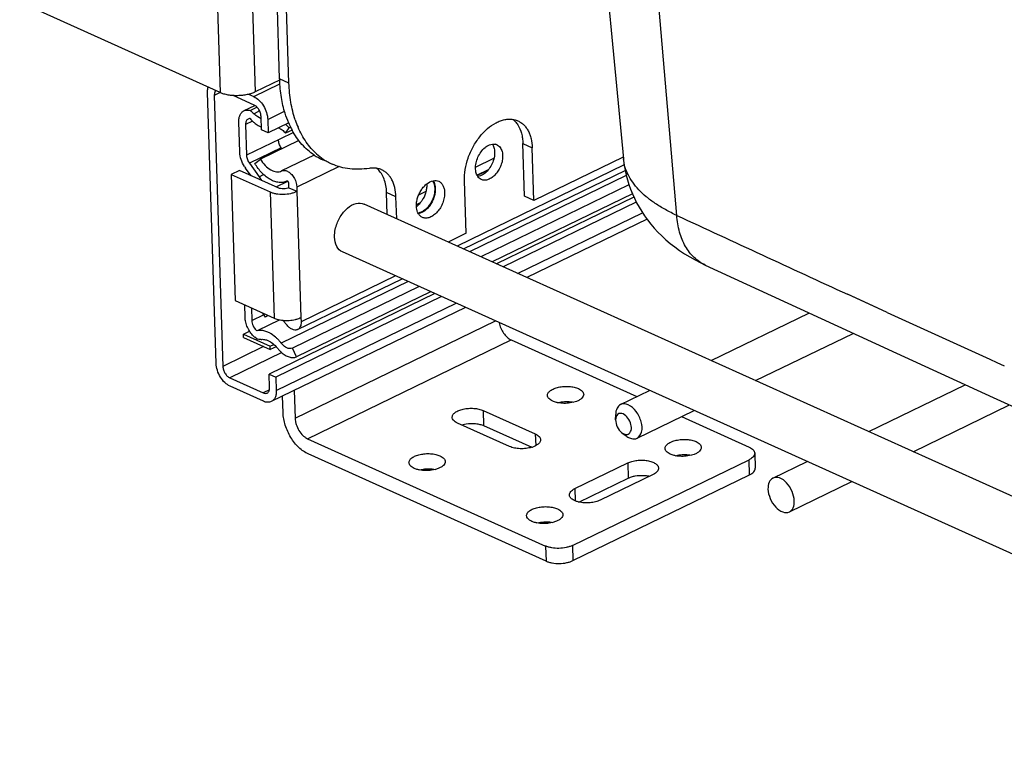
# Model space of a CAD drawing. Units: inches. Extents: x 0 to 17, y 0 to 11.
# Drawn here: x 2.5 to 3.5, y 3.8 to 4.5 of the extents above; entities that cross this region are included whole.
import ezdxf

# ---------------------------------------------------------------- set-up
doc = ezdxf.new("R2010")
doc.units = ezdxf.units.IN
doc.header["$LTSCALE"] = 0.935
doc.header["$MEASUREMENT"] = 0
doc.layers.get('0').update_dxf_attribs({"linetype": 'CONTINUOUS'})

msp = doc.modelspace()

# ---------------------------------------------------------------- linework, layer by layer
at = {"color": 9, "linetype": 'Continuous'}
for p, q in [((3.14548, 4.29476), (2.99996, 6.00612)), ((2.65311, 5.74444), (2.69516, 4.41585)), ((2.68766, 5.74515), (2.72971, 4.41657)), ((2.76301, 4.4252), (2.75378, 4.42937)), ((2.72834, 4.41194), (2.75409, 4.42444)), ((2.6951, 4.41597), (2.68932, 4.41316)), ((2.73404, 4.39778), (2.72852, 4.3951)), ((2.74205, 4.38938), (2.75866, 4.39745)), ((2.72711, 4.38774), (2.72018, 4.38437)), ((2.7554, 4.36156), (2.72392, 4.34628)), ((2.99377, 4.36555), (3.003, 4.36139)), ((2.947, 4.34232), (2.96515, 4.35113)), ((2.81245, 4.34293), (2.77075, 4.32268)), ((3.09363, 4.34457), (2.92879, 4.26452)), ((2.73363, 4.3329), (2.73801, 4.33503)), ((3.09572, 4.334), (2.94117, 4.25894)), ((2.94843, 4.33447), (2.95976, 4.33997)), ((2.95912, 4.33921), (2.94862, 4.33411)), ((2.75028, 4.3228), (2.7618, 4.3284)), ((2.74431, 4.31797), (2.74825, 4.19342)), ((2.77088, 4.31853), (2.77483, 4.19397)), ((2.86854, 4.31318), (2.85931, 4.31734)), ((2.89095, 4.3151), (2.89819, 4.31861)), ((2.88871, 4.30547), (2.8928, 4.30745)), ((2.89216, 4.30669), (2.88871, 4.30502)), ((2.98853, 4.23759), (3.1117, 4.2974)), ((2.86811, 4.23505), (2.77496, 4.18982)), ((2.88048, 4.22948), (2.75534, 4.16871)), ((3.35308, 4.199), (3.31398, 4.21692)), ((2.75051, 4.122), (2.92785, 4.20812)), ((2.7263, 4.19107), (2.73842, 4.19695)), ((2.76905, 4.09466), (2.96665, 4.19062)), ((2.78139, 4.07437), (2.98228, 4.17192)), ((2.73803, 4.16533), (2.69778, 4.14578)), ((2.7558, 4.15935), (2.70463, 4.13451)), ((2.74367, 4.1226), (2.73759, 4.11964)), ((2.95454, 4.10227), (2.95501, 4.08733)), ((3.00596, 4.07909), (3.00632, 4.06757)), ((3.09713, 4.05052), (3.0976, 4.03557)), ((3.2172, 4.03871), (3.21673, 4.05366)), ((3.0449, 4.02515), (3.04528, 4.0131)), ((3.01605, 3.96855), (3.01652, 3.95361)), ((3.04263, 3.96911), (3.0431, 3.95416))]:
    msp.add_line(p, q, dxfattribs=at)
at = {"color": 7, "linetype": 'Continuous'}
for p, q in [((2.75378, 4.42937), (2.71967, 5.50693)), ((2.76301, 4.4252), (2.7289, 5.50277)), ((2.69516, 4.41585), (2.49741, 4.50502)), ((2.75421, 4.42847), (2.72971, 4.41657)), ((2.69119, 4.14875), (2.68272, 4.41613)), ((2.68947, 4.41521), (2.68932, 4.41316)), ((2.68932, 4.41316), (2.69778, 4.14578)), ((2.7286, 4.40363), (2.70791, 4.41296)), ((2.72317, 4.41427), (2.72834, 4.41194)), ((2.72891, 4.403), (2.71857, 4.39798)), ((2.72456, 4.39831), (2.73138, 4.40162)), ((2.73213, 4.39197), (2.73031, 4.39341)), ((2.73553, 4.38998), (2.73213, 4.39197)), ((2.73588, 4.37907), (2.73546, 4.39236)), ((2.71455, 4.35699), (2.7136, 4.38701)), ((2.72018, 4.38437), (2.72114, 4.35402)), ((2.73274, 4.38332), (2.73579, 4.38168)), ((2.74205, 4.38938), (2.74247, 4.3761)), ((2.76277, 4.38596), (2.74247, 4.3761)), ((2.7597, 4.37582), (2.76317, 4.38103)), ((2.76317, 4.38103), (2.7599, 4.38459)), ((2.76466, 4.38176), (2.76317, 4.38103)), ((2.74247, 4.3761), (2.73588, 4.37907)), ((2.76749, 4.37658), (2.75389, 4.36997)), ((2.76615, 4.37895), (2.7597, 4.37582)), ((2.75389, 4.36997), (2.72114, 4.35402)), ((2.77264, 4.36874), (2.73479, 4.35036)), ((2.7554, 4.36156), (2.75604, 4.36068)), ((2.99541, 4.31374), (2.99377, 4.36555)), ((3.00464, 4.30958), (3.003, 4.36139)), ((2.7879, 4.35428), (2.75574, 4.33866)), ((2.96564, 4.35954), (2.96584, 4.35737)), ((3.09271, 4.35234), (3.00464, 4.30958)), ((2.72562, 4.33392), (2.72011, 4.34151)), ((2.72392, 4.34628), (2.73363, 4.3329)), ((2.72928, 4.34607), (2.73479, 4.35036)), ((2.80032, 4.34777), (2.79626, 4.34961)), ((2.71411, 4.33911), (2.70608, 4.33521)), ((2.70608, 4.33521), (2.74431, 4.31797)), ((2.70608, 4.33521), (2.71002, 4.21066)), ((2.75234, 4.32187), (2.71411, 4.33911)), ((2.73363, 4.3329), (2.73586, 4.32931)), ((2.93519, 4.26164), (3.09459, 4.33905)), ((2.94715, 4.33863), (2.94696, 4.3408)), ((2.76154, 4.32894), (2.7607, 4.32853)), ((2.76297, 4.3221), (2.76284, 4.32625)), ((2.76297, 4.3221), (2.77088, 4.31853)), ((2.77045, 4.32533), (2.77075, 4.32268)), ((2.77075, 4.32268), (2.77088, 4.31853)), ((2.90465, 4.32884), (2.90556, 4.32715)), ((2.90659, 4.32345), (2.90678, 4.32129)), ((2.93768, 4.27706), (2.93604, 4.32887)), ((3.09835, 4.3249), (2.95224, 4.25395)), ((2.86, 4.29554), (2.85931, 4.31734)), ((2.86923, 4.29138), (2.86854, 4.31318)), ((3.1017, 4.31608), (2.96339, 4.24892)), ((3.10313, 4.3129), (2.96754, 4.24705)), ((3.00464, 4.30958), (2.99541, 4.31374)), ((4.16207, 3.70841), (2.83708, 4.30588)), ((3.10556, 4.3079), (2.97413, 4.24408)), ((2.89217, 4.29747), (2.89032, 4.29704)), ((3.11615, 4.291), (2.99767, 4.23347)), ((2.93768, 4.27706), (2.92002, 4.26848)), ((4.14998, 3.65703), (2.81578, 4.25865)), ((3.17354, 4.24576), (3.2671, 4.20241)), ((2.89155, 4.22448), (2.76641, 4.16371)), ((2.77148, 4.18215), (2.8745, 4.23217)), ((2.90685, 4.21758), (2.7435, 4.13826)), ((2.9027, 4.21945), (2.77032, 4.15517)), ((2.71002, 4.21066), (2.74825, 4.19342)), ((2.7197, 4.19437), (2.71931, 4.20646)), ((2.91344, 4.21461), (2.75009, 4.13529)), ((2.72591, 4.20349), (2.7263, 4.19107)), ((2.73973, 4.19425), (2.73709, 4.19845)), ((2.74177, 4.19564), (2.73973, 4.19425)), ((2.93698, 4.204), (2.74554, 4.11104)), ((3.17934, 4.15154), (3.27583, 4.19839)), ((3.2671, 4.20241), (3.36211, 4.15869)), ((2.73271, 4.18163), (2.75361, 4.19178)), ((2.76053, 4.18712), (2.75766, 4.19048)), ((2.77483, 4.19397), (2.77496, 4.18982)), ((2.71812, 4.17758), (2.72417, 4.18052)), ((2.71812, 4.17758), (2.74449, 4.16569)), ((2.71823, 4.17426), (2.71812, 4.17758)), ((2.73062, 4.18155), (2.73131, 4.18095)), ((2.74125, 4.17995), (2.7391, 4.18067)), ((2.74958, 4.17476), (2.74545, 4.1778)), ((3.22327, 4.13174), (3.31932, 4.17838)), ((2.71823, 4.17426), (2.74459, 4.16237)), ((2.7317, 4.17272), (2.7292, 4.17456)), ((2.74449, 4.16569), (2.74814, 4.16747)), ((2.75468, 4.16952), (2.75155, 4.17295)), ((2.98228, 4.17192), (3.10621, 4.11603)), ((2.74459, 4.16237), (2.74449, 4.16569)), ((2.75041, 4.1652), (2.74459, 4.16237)), ((2.77032, 4.15517), (2.76641, 4.16371)), ((3.36211, 4.15869), (3.45743, 4.11511)), ((2.7435, 4.13826), (2.75009, 4.13529)), ((2.74392, 4.12498), (2.7435, 4.13826)), ((2.70463, 4.13451), (2.73759, 4.11964)), ((2.75009, 4.13529), (2.75051, 4.122)), ((3.33484, 4.08143), (3.43002, 4.12764)), ((2.73785, 4.11134), (2.70489, 4.1262)), ((2.76818, 4.12203), (2.76905, 4.09466)), ((3.09013, 4.10822), (3.11866, 4.12207)), ((2.75719, 4.10001), (2.75667, 4.11644)), ((3.02816, 4.10996), (3.0318, 4.1107)), ((3.04397, 4.11043), (3.04033, 4.10969)), ((3.04659, 4.11127), (3.04397, 4.11043)), ((2.95454, 4.10227), (3.00596, 4.07909)), ((3.08515, 4.09309), (3.08523, 4.09837)), ((3.10629, 4.07493), (3.16259, 4.10227)), ((3.37877, 4.06162), (3.47372, 4.10772)), ((2.98051, 4.06673), (2.92909, 4.08992)), ((2.93314, 4.0881), (2.93779, 4.08912)), ((3.15014, 4.09622), (3.21694, 4.0661)), ((2.95501, 4.08733), (3.00237, 4.06597)), ((3.09132, 4.08037), (3.09552, 4.07717)), ((3.09132, 4.08037), (3.09325, 4.07921)), ((2.78139, 4.07437), (3.01605, 3.96855)), ((3.01652, 3.95361), (2.78186, 4.05942)), ((3.22234, 4.06019), (3.22281, 4.04525)), ((3.04263, 3.96911), (3.21673, 4.05366)), ((3.0449, 4.02515), (3.09713, 4.05052)), ((3.14417, 4.05765), (3.14782, 4.05839)), ((3.15998, 4.05812), (3.15634, 4.05738)), ((3.16261, 4.05896), (3.15998, 4.05812)), ((3.24035, 4.03554), (3.27416, 4.05196)), ((2.89156, 4.04363), (2.8952, 4.04437)), ((2.90736, 4.0441), (2.90372, 4.04336)), ((2.90999, 4.04493), (2.90736, 4.0441)), ((3.0431, 3.95416), (3.2172, 4.03871)), ((3.04897, 4.01196), (3.0976, 4.03557)), ((3.12218, 4.03922), (3.06995, 4.01386)), ((3.25652, 4.00225), (3.31809, 4.03215)), ((3.00757, 3.99131), (3.01121, 3.99205)), ((3.02337, 3.99178), (3.01973, 3.99104)), ((3.026, 3.99262), (3.02337, 3.99178))]:
    msp.add_line(p, q, dxfattribs=at)
for points in [[(3.01198, 5.19741), (3.03993, 4.90479), (3.06695, 4.6219), (3.09287, 4.35067)], [(3.09287, 4.35068), (3.09306, 4.34886), (3.0937, 4.34405), (3.09454, 4.33928), (3.09557, 4.33455), (3.09681, 4.32987), (3.09823, 4.32524), (3.09986, 4.32065), (3.10167, 4.31613), (3.10369, 4.31165), (3.1059, 4.30724), (3.1083, 4.30289), (3.1109, 4.2986), (3.11371, 4.29438), (3.11671, 4.29024), (3.11991, 4.28617), (3.12332, 4.28218), (3.12694, 4.27829), (3.13076, 4.27448), (3.13479, 4.27077), (3.13904, 4.26716), (3.1435, 4.26365), (3.14818, 4.26026), (3.15308, 4.25698), (3.15821, 4.25381), (3.16358, 4.25077), (3.16919, 4.24785), (3.17354, 4.24576)], [(3.45743, 4.11511), (3.55307, 4.07169), (3.64903, 4.02842), (3.7453, 3.98531), (3.84187, 3.94235)]]:
    msp.add_lwpolyline(points, dxfattribs=at)
at = {"color": 9, "linetype": 'Continuous'}
msp.add_lwpolyline([(3.35311, 4.19901), (3.33463, 4.20745), (3.31401, 4.21694)], dxfattribs=at)
at = {"color": 7, "linetype": 'Continuous'}
for centre, radius, start, end in [((2.90423, 4.43413), 0.15053, 181.81251, 182.22596), ((2.75643, 4.41865), 0.04262, 221.86855, 226.95977), ((2.74889, 4.41494), 0.02844, 224.24141, 229.2161), ((2.84393, 4.42073), 0.08837, 203.21402, 206.70993), ((2.8406, 4.41907), 0.08464, 206.71818, 208.04816), ((2.86045, 4.41972), 0.09631, 198.58006, 203.22894), ((2.97084, 4.37341), 0.02071, 46.51637, 50.70783), ((2.8395, 4.41849), 0.0834, 208.05073, 208.34609), ((2.96487, 4.35728), 0.00785, 65.8155, 77.34731), ((2.82002, 4.40228), 0.05778, 236.21335, 245.72433), ((2.83075, 4.40038), 0.0605, 228.03043, 235.77722), ((2.7437, 4.35862), 0.02913, 212.2033, 215.95259), ((2.82958, 4.39868), 0.05844, 235.78125, 240.35324), ((2.82917, 4.39796), 0.05761, 240.35422, 245.7268), ((2.83634, 4.32516), 0.02077, 46.93455, 50.72367), ((2.87954, 4.32425), 0.01934, 1.80178, 4.59649), ((2.87687, 4.31922), 0.01976, 306.89509, 309.60635), ((2.74544, 4.18808), 0.0084, 113.24612, 115.91607), ((2.73763, 4.17068), 0.02816, 44.67512, 47.11022), ((2.74396, 4.19171), 0.02263, 225.17692, 229.26361), ((2.72348, 4.1444), 0.04003, 45.47843, 49.31537), ((2.71835, 4.13955), 0.0471, 38.89456, 39.51302), ((2.71807, 4.13932), 0.04746, 38.25525, 38.89457), ((2.72592, 4.14306), 0.03303, 38.22838, 42.11966), ((2.995, 4.09031), 0.02545, 286.86463, 290.70302)]:
    msp.add_arc(centre, radius, start, end, dxfattribs=at)
at = {"color": 9, "linetype": 'Continuous'}
for centre, radius, start, end in [((20.40635, 41.43978), 40.95961, 245.076236, 245.335883), ((20.61414, 41.89298), 41.45818, 245.395727, 245.571088)]:
    msp.add_arc(centre, radius, start, end, dxfattribs=at)
at = {"color": 7, "linetype": 'Continuous'}
for points, knots in [([(2.68272, 4.41613), (2.68271, 4.41658), (2.68271, 4.41829), (2.68294, 4.42), (2.68327, 4.42121)], [0, 0, 0, 0, 0.263761, 1, 1, 1, 1]), ([(2.76272, 4.3859), (2.76138, 4.38903), (2.75835, 4.3973), (2.7551, 4.41148), (2.75404, 4.42257), (2.75382, 4.42828)], [0, 0, 0, 0, 0.234477, 0.605805, 1, 1, 1, 1]), ([(2.76916, 4.38904), (2.76727, 4.39465), (2.76436, 4.40662), (2.76321, 4.41887), (2.76301, 4.4252)], [0, 0, 0, 0, 0.483354, 1, 1, 1, 1]), ([(2.69073, 4.41785), (2.69058, 4.41769), (2.68997, 4.41691), (2.68962, 4.41595), (2.68947, 4.41521)], [0, 0, 0, 0, 0.231243, 1, 1, 1, 1]), ([(2.72971, 4.41657), (2.7285, 4.41599), (2.72588, 4.41495), (2.72167, 4.41383), (2.71711, 4.4131), (2.71238, 4.41279), (2.70766, 4.4129), (2.70312, 4.41344), (2.69894, 4.41438), (2.69635, 4.41531), (2.69516, 4.41585)], [0, 0, 0, 0, 0.113291, 0.23729, 0.368569, 0.503437, 0.637836, 0.767738, 0.889545, 1, 1, 1, 1]), ([(2.72834, 4.41194), (2.73022, 4.41109), (2.73386, 4.40841), (2.7381, 4.40293), (2.74107, 4.39642), (2.74198, 4.39169), (2.74205, 4.38938)], [0, 0, 0, 0, 0.225314, 0.482018, 0.748564, 1, 1, 1, 1]), ([(2.73546, 4.39236), (2.73542, 4.39351), (2.73497, 4.39587), (2.73348, 4.39913), (2.73136, 4.40187), (2.72954, 4.40321), (2.7286, 4.40363)], [0, 0, 0, 0, 0.251392, 0.518007, 0.774741, 1, 1, 1, 1]), ([(2.7136, 4.38701), (2.71356, 4.38825), (2.71369, 4.3906), (2.7146, 4.39383), (2.71621, 4.39641), (2.71776, 4.39758), (2.71857, 4.39798)], [0, 0, 0, 0, 0.292277, 0.553392, 0.785579, 1, 1, 1, 1]), ([(2.71857, 4.39798), (2.71945, 4.3984), (2.72148, 4.3989), (2.72354, 4.3986), (2.72456, 4.3983)], [0, 0, 0, 0, 0.477714, 1, 1, 1, 1]), ([(2.72267, 4.38985), (2.72226, 4.38966), (2.72149, 4.38907), (2.72068, 4.38778), (2.72023, 4.38616), (2.72016, 4.38499), (2.72018, 4.38437)], [0, 0, 0, 0, 0.214461, 0.44662, 0.707831, 1, 1, 1, 1]), ([(2.72468, 4.3902), (2.72451, 4.39022), (2.72382, 4.39024), (2.72312, 4.39008), (2.72267, 4.38985)], [0, 0, 0, 0, 0.260606, 1, 1, 1, 1]), ([(2.72456, 4.3983), (2.7249, 4.39809), (2.72632, 4.39715), (2.72761, 4.39603), (2.72852, 4.3951)], [0, 0, 0, 0, 0.238432, 1, 1, 1, 1]), ([(2.93604, 4.32887), (2.93592, 4.33257), (2.93651, 4.34024), (2.93943, 4.35156), (2.94426, 4.36248), (2.95069, 4.37231), (2.95831, 4.38042), (2.96549, 4.38549), (2.9714, 4.38812), (2.97569, 4.38935), (2.97988, 4.38983), (2.98263, 4.38966), (2.98394, 4.38945)], [0, 0, 0, 0, 0.129939, 0.267821, 0.408656, 0.547019, 0.67785, 0.797333, 0.852332, 0.904172, 0.953189, 1, 1, 1, 1]), ([(2.72733, 4.3875), (2.72777, 4.38709), (2.72947, 4.38558), (2.73131, 4.38421), (2.73274, 4.38332)], [0, 0, 0, 0, 0.258903, 1, 1, 1, 1]), ([(2.75252, 4.381), (2.75385, 4.38067), (2.75657, 4.37923), (2.7587, 4.37708), (2.7597, 4.37582)], [0, 0, 0, 0, 0.460146, 1, 1, 1, 1]), ([(2.79029, 4.3554), (2.78838, 4.35712), (2.78471, 4.36084), (2.77809, 4.36935), (2.77414, 4.37663), (2.77195, 4.38174)], [0, 0, 0, 0, 0.238462, 0.483855, 1, 1, 1, 1]), ([(2.98394, 4.38945), (2.98437, 4.38938), (2.98604, 4.38905), (2.98768, 4.3885), (2.98884, 4.38798)], [0, 0, 0, 0, 0.252497, 1, 1, 1, 1]), ([(2.98509, 4.38844), (2.98542, 4.38813), (2.98673, 4.3868), (2.98787, 4.38532), (2.98863, 4.38413)], [0, 0, 0, 0, 0.244477, 1, 1, 1, 1]), ([(2.98863, 4.38413), (2.99028, 4.38157), (2.99213, 4.37712), (2.99343, 4.37075), (2.99372, 4.36732), (2.99377, 4.36555)], [0, 0, 0, 0, 0.470126, 0.728056, 1, 1, 1, 1]), ([(2.98884, 4.38798), (2.98989, 4.3875), (2.99192, 4.38636), (2.99465, 4.38409), (2.99705, 4.38132), (2.99907, 4.37807), (3.0007, 4.3744), (3.00237, 4.36886), (3.00291, 4.36442), (3.003, 4.36139)], [0, 0, 0, 0, 0.108779, 0.219587, 0.334218, 0.454107, 0.580302, 0.713448, 1, 1, 1, 1]), ([(2.78789, 4.35425), (2.78568, 4.35573), (2.78141, 4.35902), (2.77358, 4.36686), (2.7688, 4.37389), (2.7661, 4.37889)], [0, 0, 0, 0, 0.240081, 0.485624, 1, 1, 1, 1]), ([(2.7554, 4.36156), (2.75456, 4.36272), (2.75324, 4.36523), (2.75265, 4.36801), (2.75261, 4.36937)], [0, 0, 0, 0, 0.512824, 1, 1, 1, 1]), ([(2.94696, 4.3408), (2.9469, 4.3427), (2.94732, 4.34665), (2.94922, 4.35233), (2.95222, 4.35751), (2.95491, 4.36044), (2.95637, 4.36165)], [0, 0, 0, 0, 0.242136, 0.500096, 0.757824, 1, 1, 1, 1]), ([(2.95637, 4.36165), (2.95694, 4.36212), (2.95909, 4.36371), (2.96166, 4.36482), (2.96359, 4.36506)], [0, 0, 0, 0, 0.274354, 1, 1, 1, 1]), ([(2.96359, 4.36506), (2.96385, 4.36509), (2.96485, 4.36518), (2.96586, 4.3651), (2.96659, 4.36494)], [0, 0, 0, 0, 0.258111, 1, 1, 1, 1]), ([(2.96361, 4.36506), (2.96387, 4.36468), (2.96487, 4.36298), (2.96542, 4.36103), (2.96564, 4.35954)], [0, 0, 0, 0, 0.233154, 1, 1, 1, 1]), ([(2.96808, 4.36444), (2.96831, 4.36433), (2.96923, 4.36387), (2.97004, 4.36322), (2.97057, 4.36266)], [0, 0, 0, 0, 0.247162, 1, 1, 1, 1]), ([(2.97057, 4.36266), (2.97159, 4.36159), (2.97276, 4.35951), (2.97355, 4.35641), (2.97372, 4.35469), (2.97375, 4.3538)], [0, 0, 0, 0, 0.461973, 0.72203, 1, 1, 1, 1]), ([(2.71904, 4.34309), (2.7177, 4.34523), (2.71558, 4.34972), (2.71463, 4.35461), (2.71455, 4.35699)], [0, 0, 0, 0, 0.514408, 1, 1, 1, 1]), ([(2.72114, 4.35402), (2.72118, 4.35267), (2.72178, 4.34991), (2.72309, 4.34743), (2.72392, 4.34628)], [0, 0, 0, 0, 0.487545, 1, 1, 1, 1]), ([(2.97375, 4.3538), (2.9738, 4.3522), (2.97351, 4.34887), (2.97214, 4.34398), (2.9699, 4.33933), (2.96695, 4.33527), (2.96351, 4.33209), (2.95981, 4.33001), (2.95605, 4.32922), (2.95365, 4.3297), (2.95263, 4.33016)], [0, 0, 0, 0, 0.133141, 0.274893, 0.418731, 0.558442, 0.68822, 0.80438, 0.906737, 1, 1, 1, 1]), ([(2.96584, 4.35737), (2.9659, 4.35547), (2.96548, 4.35152), (2.96358, 4.34584), (2.96057, 4.34066), (2.95789, 4.33773), (2.95643, 4.33652)], [0, 0, 0, 0, 0.242136, 0.500096, 0.757824, 1, 1, 1, 1]), ([(2.7607, 4.32853), (2.75958, 4.32798), (2.75709, 4.32718), (2.75305, 4.32709), (2.74881, 4.32805), (2.74452, 4.33002), (2.74028, 4.3329), (2.73475, 4.33797), (2.73127, 4.34268), (2.72928, 4.34607)], [0, 0, 0, 0, 0.096012, 0.196844, 0.306257, 0.426242, 0.557119, 0.697882, 1, 1, 1, 1]), ([(2.73479, 4.35036), (2.73612, 4.34809), (2.73911, 4.34405), (2.74384, 4.34016), (2.74782, 4.33834), (2.75064, 4.3377), (2.75333, 4.33776), (2.75499, 4.33829), (2.75574, 4.33866)], [0, 0, 0, 0, 0.302344, 0.573449, 0.693521, 0.803009, 0.903925, 1, 1, 1, 1]), ([(2.84216, 4.34119), (2.83894, 4.34066), (2.83256, 4.34003), (2.82307, 4.3404), (2.81398, 4.34214), (2.80824, 4.3442), (2.80549, 4.34544)], [0, 0, 0, 0, 0.260971, 0.512984, 0.758272, 1, 1, 1, 1]), ([(2.84947, 4.34124), (2.84829, 4.34143), (2.84584, 4.34161), (2.84339, 4.34139), (2.84216, 4.34119)], [0, 0, 0, 0, 0.490417, 1, 1, 1, 1]), ([(2.85438, 4.33977), (2.85399, 4.33994), (2.85241, 4.34059), (2.85074, 4.34103), (2.84947, 4.34124)], [0, 0, 0, 0, 0.248565, 1, 1, 1, 1]), ([(2.75574, 4.33866), (2.75614, 4.33886), (2.75701, 4.33915), (2.75897, 4.33927), (2.76046, 4.33881), (2.76139, 4.33836)], [0, 0, 0, 0, 0.228911, 0.467643, 1, 1, 1, 1]), ([(2.76139, 4.33836), (2.76268, 4.33774), (2.76516, 4.33585), (2.76702, 4.3334), (2.76786, 4.33201)], [0, 0, 0, 0, 0.468952, 1, 1, 1, 1]), ([(2.76786, 4.33201), (2.76817, 4.33149), (2.76931, 4.32938), (2.77011, 4.32708), (2.77045, 4.32533)], [0, 0, 0, 0, 0.253322, 1, 1, 1, 1]), ([(2.85931, 4.31734), (2.85924, 4.31969), (2.85878, 4.32421), (2.85706, 4.33056), (2.85437, 4.33603), (2.85188, 4.33906), (2.85052, 4.34033)], [0, 0, 0, 0, 0.279522, 0.53888, 0.77787, 1, 1, 1, 1]), ([(2.86854, 4.31318), (2.86845, 4.31621), (2.86791, 4.32065), (2.86624, 4.32619), (2.86461, 4.32986), (2.86259, 4.33311), (2.86019, 4.33588), (2.85746, 4.33815), (2.85543, 4.33929), (2.85438, 4.33977)], [0, 0, 0, 0, 0.286558, 0.41971, 0.545909, 0.665802, 0.780439, 0.891241, 1, 1, 1, 1]), ([(2.94919, 4.33311), (2.94893, 4.33348), (2.94793, 4.33519), (2.94738, 4.33713), (2.94715, 4.33863)], [0, 0, 0, 0, 0.233154, 1, 1, 1, 1]), ([(2.95263, 4.33016), (2.95195, 4.33047), (2.95065, 4.3313), (2.94963, 4.33246), (2.94919, 4.33311)], [0, 0, 0, 0, 0.488633, 1, 1, 1, 1]), ([(2.95643, 4.33652), (2.95586, 4.33605), (2.95371, 4.33445), (2.95114, 4.33334), (2.94921, 4.3331)], [0, 0, 0, 0, 0.274354, 1, 1, 1, 1]), ([(2.76297, 4.3221), (2.7622, 4.32172), (2.76043, 4.32118), (2.75765, 4.32087), (2.75487, 4.32106), (2.75311, 4.32153), (2.75234, 4.32187)], [0, 0, 0, 0, 0.237007, 0.503461, 0.768046, 1, 1, 1, 1]), ([(2.76284, 4.32625), (2.76283, 4.32658), (2.76266, 4.32724), (2.76222, 4.32795), (2.76175, 4.32836), (2.76138, 4.32856), (2.76102, 4.32863), (2.76079, 4.32858), (2.7607, 4.32853)], [0, 0, 0, 0, 0.278058, 0.563812, 0.693933, 0.809217, 0.909589, 1, 1, 1, 1]), ([(2.88869, 4.30386), (2.88865, 4.30521), (2.88882, 4.30799), (2.88976, 4.31214), (2.89133, 4.31622), (2.89345, 4.32002), (2.89604, 4.32336), (2.89972, 4.32681), (2.90308, 4.32858), (2.90534, 4.329)], [0, 0, 0, 0, 0.125479, 0.258349, 0.394711, 0.530682, 0.662213, 0.785837, 1, 1, 1, 1]), ([(2.90732, 4.32155), (2.90736, 4.3202), (2.90718, 4.31741), (2.90625, 4.31326), (2.90468, 4.30918), (2.90256, 4.30538), (2.89997, 4.30204), (2.89629, 4.2986), (2.89293, 4.29683), (2.89066, 4.29641)], [0, 0, 0, 0, 0.125479, 0.258349, 0.394711, 0.530682, 0.662213, 0.785837, 1, 1, 1, 1]), ([(2.89887, 4.32485), (2.89891, 4.32354), (2.89874, 4.32082), (2.8975, 4.3154), (2.89565, 4.3115), (2.89406, 4.30915)], [0, 0, 0, 0, 0.236644, 0.487752, 1, 1, 1, 1]), ([(2.90534, 4.329), (2.90626, 4.32917), (2.90808, 4.32927), (2.90986, 4.32881), (2.91066, 4.32845)], [0, 0, 0, 0, 0.514144, 1, 1, 1, 1]), ([(2.90536, 4.32899), (2.90566, 4.32848), (2.90635, 4.32708), (2.90707, 4.32458), (2.90729, 4.32258), (2.90732, 4.32155)], [0, 0, 0, 0, 0.229448, 0.599442, 1, 1, 1, 1]), ([(2.90556, 4.32715), (2.90568, 4.32687), (2.90615, 4.32567), (2.90645, 4.32442), (2.90659, 4.32345)], [0, 0, 0, 0, 0.239434, 1, 1, 1, 1]), ([(2.91066, 4.32845), (2.91153, 4.32805), (2.91321, 4.32688), (2.91505, 4.3243), (2.91622, 4.32104), (2.91651, 4.31864), (2.91655, 4.31739)], [0, 0, 0, 0, 0.219197, 0.453464, 0.712975, 1, 1, 1, 1]), ([(2.74431, 4.31797), (2.74522, 4.31756), (2.74722, 4.31685), (2.75162, 4.31586), (2.75757, 4.31546), (2.76352, 4.31611), (2.76795, 4.31729), (2.76996, 4.31808), (2.77088, 4.31853)], [0, 0, 0, 0, 0.110092, 0.232194, 0.496555, 0.762785, 0.887088, 1, 1, 1, 1]), ([(2.91655, 4.31739), (2.9166, 4.31571), (2.9163, 4.31225), (2.91487, 4.30717), (2.91254, 4.30234), (2.90948, 4.29811), (2.9059, 4.2948), (2.90205, 4.29264), (2.89871, 4.29195), (2.89624, 4.29219), (2.89511, 4.29256), (2.89458, 4.2928)], [0, 0, 0, 0, 0.133156, 0.274721, 0.418522, 0.558154, 0.687867, 0.803969, 0.906264, 0.953756, 1, 1, 1, 1]), ([(2.90645, 4.31671), (2.90615, 4.31493), (2.90517, 4.3114), (2.90277, 4.30652), (2.89961, 4.30231), (2.89701, 4.30005), (2.89565, 4.29916)], [0, 0, 0, 0, 0.256471, 0.51682, 0.768476, 1, 1, 1, 1]), ([(2.90678, 4.32129), (2.90679, 4.32092), (2.9068, 4.31939), (2.90665, 4.31786), (2.90645, 4.31671)], [0, 0, 0, 0, 0.241616, 1, 1, 1, 1]), ([(2.80904, 4.28252), (2.81001, 4.28634), (2.81304, 4.29354), (2.82001, 4.30204), (2.82841, 4.30713), (2.8347, 4.30695), (2.83708, 4.30588)], [0, 0, 0, 0, 0.292536, 0.570421, 0.806061, 1, 1, 1, 1]), ([(2.89065, 4.29641), (2.89035, 4.29692), (2.88966, 4.29832), (2.88893, 4.30083), (2.88872, 4.30282), (2.88869, 4.30386)], [0, 0, 0, 0, 0.229448, 0.599442, 1, 1, 1, 1]), ([(2.89406, 4.30915), (2.89372, 4.30865), (2.89237, 4.30678), (2.89078, 4.30509), (2.88946, 4.304)], [0, 0, 0, 0, 0.259492, 1, 1, 1, 1]), ([(2.89458, 4.2928), (2.89378, 4.29316), (2.89226, 4.29418), (2.89113, 4.29562), (2.89065, 4.29641)], [0, 0, 0, 0, 0.485935, 1, 1, 1, 1]), ([(2.89565, 4.29916), (2.89537, 4.29898), (2.89427, 4.2983), (2.89308, 4.29776), (2.89217, 4.29747)], [0, 0, 0, 0, 0.261426, 1, 1, 1, 1]), ([(2.80797, 4.2733), (2.80795, 4.27405), (2.80798, 4.27715), (2.80846, 4.28024), (2.80904, 4.28252)], [0, 0, 0, 0, 0.239753, 1, 1, 1, 1]), ([(2.81578, 4.25865), (2.81341, 4.25972), (2.80913, 4.26427), (2.80807, 4.27015), (2.80797, 4.2733)], [0, 0, 0, 0, 0.451598, 1, 1, 1, 1]), ([(2.72801, 4.17566), (2.72679, 4.17687), (2.72455, 4.17962), (2.72198, 4.18428), (2.72026, 4.18926), (2.71975, 4.1927), (2.7197, 4.19437)], [0, 0, 0, 0, 0.247167, 0.504906, 0.760079, 1, 1, 1, 1]), ([(2.7263, 4.19107), (2.72636, 4.18931), (2.7273, 4.18579), (2.72933, 4.18278), (2.73062, 4.18155)], [0, 0, 0, 0, 0.49605, 1, 1, 1, 1]), ([(2.74825, 4.19342), (2.74951, 4.19285), (2.75233, 4.19194), (2.75524, 4.19146), (2.75679, 4.1913)], [0, 0, 0, 0, 0.469799, 1, 1, 1, 1]), ([(2.75679, 4.1913), (2.7589, 4.19109), (2.76312, 4.19102), (2.7673, 4.19161), (2.76933, 4.19208)], [0, 0, 0, 0, 0.504004, 1, 1, 1, 1]), ([(2.77148, 4.18215), (2.77109, 4.18196), (2.77026, 4.18168), (2.76839, 4.18156), (2.76584, 4.18229), (2.76297, 4.18424), (2.76131, 4.18608), (2.76053, 4.18712)], [0, 0, 0, 0, 0.099124, 0.202236, 0.430916, 0.698599, 1, 1, 1, 1]), ([(2.76933, 4.19208), (2.76983, 4.1922), (2.77171, 4.19269), (2.77355, 4.19335), (2.77483, 4.19397)], [0, 0, 0, 0, 0.266329, 1, 1, 1, 1]), ([(2.77496, 4.18982), (2.77499, 4.18896), (2.7749, 4.18731), (2.77426, 4.18505), (2.77313, 4.18325), (2.77205, 4.18242), (2.77148, 4.18215)], [0, 0, 0, 0, 0.292354, 0.553335, 0.785572, 1, 1, 1, 1]), ([(2.97031, 4.18896), (2.97066, 4.18712), (2.97178, 4.18348), (2.9745, 4.17856), (2.978, 4.17455), (2.98083, 4.17257), (2.98228, 4.17192)], [0, 0, 0, 0, 0.261518, 0.526819, 0.778288, 1, 1, 1, 1]), ([(2.7391, 4.18067), (2.73779, 4.18104), (2.73518, 4.18148), (2.73253, 4.18124), (2.73131, 4.18095)], [0, 0, 0, 0, 0.519267, 1, 1, 1, 1]), ([(2.74545, 4.1778), (2.74511, 4.17802), (2.74376, 4.17882), (2.74233, 4.17952), (2.74125, 4.17995)], [0, 0, 0, 0, 0.258566, 1, 1, 1, 1]), ([(2.73556, 4.1724), (2.73526, 4.17236), (2.73396, 4.17225), (2.73265, 4.17245), (2.7317, 4.17272)], [0, 0, 0, 0, 0.238356, 1, 1, 1, 1]), ([(2.73556, 4.1724), (2.73599, 4.17246), (2.73779, 4.1726), (2.73962, 4.17227), (2.74093, 4.17184)], [0, 0, 0, 0, 0.236651, 1, 1, 1, 1]), ([(2.74093, 4.17184), (2.74266, 4.17127), (2.74614, 4.16939), (2.74903, 4.16674), (2.75042, 4.16521)], [0, 0, 0, 0, 0.467801, 1, 1, 1, 1]), ([(2.76641, 4.16371), (2.7656, 4.16338), (2.76368, 4.16313), (2.76072, 4.164), (2.75783, 4.16591), (2.75613, 4.1677), (2.75534, 4.16871)], [0, 0, 0, 0, 0.202809, 0.43326, 0.700635, 1, 1, 1, 1]), ([(2.75186, 4.16349), (2.75213, 4.16316), (2.7532, 4.16185), (2.75436, 4.16063), (2.75529, 4.15978)], [0, 0, 0, 0, 0.255443, 1, 1, 1, 1]), ([(2.75529, 4.15978), (2.75648, 4.15869), (2.75892, 4.15681), (2.76287, 4.15493), (2.76677, 4.15426), (2.76924, 4.15473), (2.77032, 4.15517)], [0, 0, 0, 0, 0.293421, 0.555622, 0.788096, 1, 1, 1, 1]), ([(2.70489, 4.1262), (2.70301, 4.12705), (2.69937, 4.12973), (2.69513, 4.1352), (2.69216, 4.14172), (2.69126, 4.14645), (2.69119, 4.14875)], [0, 0, 0, 0, 0.225314, 0.482018, 0.748564, 1, 1, 1, 1]), ([(2.69778, 4.14578), (2.69781, 4.14463), (2.69827, 4.14226), (2.69975, 4.13901), (2.70187, 4.13627), (2.70369, 4.13493), (2.70463, 4.13451)], [0, 0, 0, 0, 0.251392, 0.518007, 0.774741, 1, 1, 1, 1]), ([(2.73759, 4.11964), (2.73823, 4.11936), (2.73952, 4.11898), (2.74088, 4.11922), (2.74143, 4.11949)], [0, 0, 0, 0, 0.532059, 1, 1, 1, 1]), ([(2.74143, 4.11949), (2.74184, 4.11969), (2.74261, 4.12028), (2.74342, 4.12157), (2.74387, 4.12318), (2.74394, 4.12436), (2.74392, 4.12498)], [0, 0, 0, 0, 0.214341, 0.44658, 0.708096, 1, 1, 1, 1]), ([(2.75051, 4.122), (2.75055, 4.12077), (2.75042, 4.11842), (2.74951, 4.11519), (2.7479, 4.11261), (2.74635, 4.11143), (2.74554, 4.11104)], [0, 0, 0, 0, 0.292205, 0.553397, 0.785561, 1, 1, 1, 1]), ([(3.01798, 4.1171), (3.01796, 4.11752), (3.01808, 4.1184), (3.01866, 4.11965), (3.01962, 4.12085), (3.02146, 4.12241), (3.02459, 4.12404), (3.02906, 4.12536), (3.03409, 4.12606), (3.03927, 4.12608), (3.04416, 4.1254), (3.0472, 4.12446), (3.04855, 4.12385)], [0, 0, 0, 0, 0.036329, 0.075326, 0.118948, 0.168327, 0.284799, 0.422028, 0.57222, 0.725307, 0.871106, 1, 1, 1, 1]), ([(3.05368, 4.11823), (3.0537, 4.11757), (3.05334, 4.1161), (3.05183, 4.11419), (3.04951, 4.11252), (3.04763, 4.11166), (3.04659, 4.11127)], [0, 0, 0, 0, 0.190716, 0.41286, 0.682289, 1, 1, 1, 1]), ([(3.04855, 4.12385), (3.04929, 4.12351), (3.05064, 4.12279), (3.05229, 4.12144), (3.05338, 4.11991), (3.05366, 4.11877), (3.05368, 4.11823)], [0, 0, 0, 0, 0.306267, 0.571059, 0.79732, 1, 1, 1, 1]), ([(2.74554, 4.11104), (2.74499, 4.11077), (2.7438, 4.11038), (2.74115, 4.11019), (2.73913, 4.11077), (2.73785, 4.11134)], [0, 0, 0, 0, 0.230088, 0.469498, 1, 1, 1, 1]), ([(3.0231, 4.11149), (3.02236, 4.11183), (3.02102, 4.11255), (3.01936, 4.1139), (3.01828, 4.11543), (3.01799, 4.11657), (3.01798, 4.1171)], [0, 0, 0, 0, 0.306267, 0.571059, 0.79732, 1, 1, 1, 1]), ([(3.02816, 4.10993), (3.0277, 4.11002), (3.02598, 4.11041), (3.02429, 4.11096), (3.0231, 4.11149)], [0, 0, 0, 0, 0.266914, 1, 1, 1, 1]), ([(3.04033, 4.10969), (3.03828, 4.10939), (3.0342, 4.10914), (3.03013, 4.10954), (3.02816, 4.10993)], [0, 0, 0, 0, 0.507369, 1, 1, 1, 1]), ([(3.0318, 4.1107), (3.03385, 4.111), (3.03793, 4.11125), (3.042, 4.11085), (3.04396, 4.11046)], [0, 0, 0, 0, 0.507369, 1, 1, 1, 1]), ([(3.09013, 4.10822), (3.08859, 4.10747), (3.08585, 4.10437), (3.08526, 4.10047), (3.08523, 4.09837)], [0, 0, 0, 0, 0.448507, 1, 1, 1, 1]), ([(3.09769, 4.10792), (3.09704, 4.10822), (3.09464, 4.1091), (3.09179, 4.10903), (3.09013, 4.10822)], [0, 0, 0, 0, 0.279262, 1, 1, 1, 1]), ([(3.10629, 4.07493), (3.10854, 4.07602), (3.11197, 4.08181), (3.11082, 4.09171), (3.10627, 4.10137), (3.10077, 4.10653), (3.09769, 4.10792)], [0, 0, 0, 0, 0.191817, 0.449838, 0.741487, 1, 1, 1, 1]), ([(2.78186, 4.05942), (2.78024, 4.06015), (2.777, 4.06205), (2.77251, 4.06578), (2.76836, 4.07039), (2.76467, 4.07571), (2.7616, 4.08154), (2.75924, 4.08766), (2.75771, 4.09385), (2.75725, 4.09799), (2.75719, 4.10001)], [0, 0, 0, 0, 0.107751, 0.225537, 0.351194, 0.482195, 0.615693, 0.748627, 0.877865, 1, 1, 1, 1]), ([(2.92397, 4.09553), (2.92395, 4.09595), (2.92407, 4.09682), (2.92465, 4.09808), (2.92561, 4.09927), (2.92745, 4.10084), (2.93058, 4.10246), (2.93505, 4.10379), (2.94008, 4.10449), (2.94526, 4.1045), (2.95015, 4.10382), (2.95319, 4.10288), (2.95454, 4.10227)], [0, 0, 0, 0, 0.036329, 0.075326, 0.118948, 0.168327, 0.284799, 0.422028, 0.57222, 0.725307, 0.871106, 1, 1, 1, 1]), ([(3.09263, 4.09882), (3.09174, 4.09922), (3.08989, 4.09971), (3.08606, 4.09838), (3.08518, 4.09506), (3.08515, 4.09309)], [0, 0, 0, 0, 0.256246, 0.481225, 1, 1, 1, 1]), ([(3.09761, 4.07895), (3.09899, 4.07954), (3.10119, 4.08296), (3.10054, 4.08897), (3.09783, 4.09483), (3.09449, 4.09798), (3.09263, 4.09882)], [0, 0, 0, 0, 0.190452, 0.447544, 0.740127, 1, 1, 1, 1]), ([(2.76905, 4.09466), (2.76908, 4.09366), (2.76932, 4.09158), (2.77035, 4.08742), (2.77259, 4.08247), (2.77589, 4.07824), (2.77896, 4.07568), (2.78058, 4.07473), (2.78139, 4.07437)], [0, 0, 0, 0, 0.121932, 0.251398, 0.517868, 0.774419, 0.89241, 1, 1, 1, 1]), ([(2.92909, 4.08992), (2.92835, 4.09025), (2.92701, 4.09097), (2.92535, 4.09232), (2.92427, 4.09385), (2.92398, 4.09499), (2.92397, 4.09553)], [0, 0, 0, 0, 0.306267, 0.571059, 0.79732, 1, 1, 1, 1]), ([(2.93779, 4.08912), (2.94084, 4.08957), (2.94544, 4.08968), (2.9512, 4.08871), (2.95383, 4.08786), (2.95501, 4.08733)], [0, 0, 0, 0, 0.528643, 0.778108, 1, 1, 1, 1]), ([(3.00596, 4.07909), (3.0067, 4.07875), (3.00804, 4.07803), (3.0097, 4.07668), (3.01078, 4.07515), (3.01107, 4.07401), (3.01108, 4.07347)], [0, 0, 0, 0, 0.306267, 0.571059, 0.79732, 1, 1, 1, 1]), ([(3.09325, 4.07921), (3.09362, 4.07904), (3.095, 4.07853), (3.09663, 4.07853), (3.09761, 4.07895)], [0, 0, 0, 0, 0.277689, 1, 1, 1, 1]), ([(3.01108, 4.07347), (3.0111, 4.07281), (3.01075, 4.07134), (3.00923, 4.06943), (3.00692, 4.06776), (3.00504, 4.0669), (3.004, 4.06651)], [0, 0, 0, 0, 0.190716, 0.41286, 0.682289, 1, 1, 1, 1]), ([(3.09873, 4.07523), (3.09938, 4.07493), (3.10178, 4.07405), (3.10463, 4.07412), (3.10629, 4.07493)], [0, 0, 0, 0, 0.279262, 1, 1, 1, 1]), ([(3.13399, 4.06479), (3.13398, 4.06521), (3.13409, 4.06608), (3.13468, 4.06734), (3.13563, 4.06853), (3.13747, 4.0701), (3.1406, 4.07172), (3.14507, 4.07305), (3.1501, 4.07375), (3.15529, 4.07376), (3.16017, 4.07309), (3.16321, 4.07214), (3.16456, 4.07153)], [0, 0, 0, 0, 0.036329, 0.075326, 0.118948, 0.168327, 0.284799, 0.422028, 0.57222, 0.725307, 0.871106, 1, 1, 1, 1]), ([(3.16456, 4.07153), (3.16531, 4.0712), (3.16665, 4.07048), (3.1683, 4.06913), (3.16939, 4.0676), (3.16967, 4.06646), (3.16969, 4.06592)], [0, 0, 0, 0, 0.306267, 0.571059, 0.79732, 1, 1, 1, 1]), ([(2.88137, 4.05077), (2.88136, 4.05119), (2.88148, 4.05206), (2.88206, 4.05332), (2.88301, 4.05451), (2.88486, 4.05608), (2.88798, 4.0577), (2.89245, 4.05903), (2.89749, 4.05973), (2.90267, 4.05974), (2.90755, 4.05906), (2.91059, 4.05812), (2.91194, 4.05751)], [0, 0, 0, 0, 0.036329, 0.075326, 0.118948, 0.168327, 0.284799, 0.422028, 0.57222, 0.725307, 0.871106, 1, 1, 1, 1]), ([(3.00239, 4.06596), (3.00059, 4.06541), (2.99679, 4.06466), (2.99103, 4.06441), (2.9855, 4.06502), (2.98203, 4.06604), (2.98051, 4.06673)], [0, 0, 0, 0, 0.252766, 0.518405, 0.774522, 1, 1, 1, 1]), ([(3.13912, 4.05918), (3.13838, 4.05951), (3.13703, 4.06024), (3.13538, 4.06159), (3.13429, 4.06311), (3.13401, 4.06425), (3.13399, 4.06479)], [0, 0, 0, 0, 0.306267, 0.571059, 0.79732, 1, 1, 1, 1]), ([(3.16969, 4.06592), (3.16971, 4.06525), (3.16935, 4.06379), (3.16784, 4.06188), (3.16552, 4.06021), (3.16365, 4.05935), (3.16261, 4.05896)], [0, 0, 0, 0, 0.190716, 0.41286, 0.682289, 1, 1, 1, 1]), ([(3.22234, 4.06019), (3.22236, 4.05959), (3.2221, 4.05829), (3.22093, 4.05653), (3.21909, 4.05493), (3.21757, 4.05406), (3.21673, 4.05366)], [0, 0, 0, 0, 0.199359, 0.424346, 0.690506, 1, 1, 1, 1]), ([(3.21694, 4.0661), (3.21772, 4.06575), (3.21914, 4.06499), (3.22088, 4.06357), (3.22202, 4.06196), (3.22232, 4.06076), (3.22234, 4.06019)], [0, 0, 0, 0, 0.306275, 0.571068, 0.797324, 1, 1, 1, 1]), ([(2.8865, 4.04516), (2.88576, 4.04549), (2.88441, 4.04621), (2.88276, 4.04756), (2.88167, 4.04909), (2.88139, 4.05023), (2.88137, 4.05077)], [0, 0, 0, 0, 0.306267, 0.571059, 0.79732, 1, 1, 1, 1]), ([(2.91707, 4.0519), (2.91709, 4.05123), (2.91674, 4.04976), (2.91522, 4.04786), (2.91291, 4.04619), (2.91103, 4.04533), (2.90999, 4.04493)], [0, 0, 0, 0, 0.190716, 0.41286, 0.682289, 1, 1, 1, 1]), ([(2.91194, 4.05751), (2.91269, 4.05718), (2.91403, 4.05645), (2.91568, 4.05511), (2.91677, 4.05358), (2.91706, 4.05244), (2.91707, 4.0519)], [0, 0, 0, 0, 0.306267, 0.571059, 0.79732, 1, 1, 1, 1]), ([(3.09713, 4.05052), (3.09847, 4.05117), (3.10146, 4.05222), (3.10626, 4.05311), (3.11135, 4.05335), (3.1163, 4.05292), (3.12071, 4.05185), (3.12383, 4.05043), (3.1257, 4.049), (3.12669, 4.04789), (3.12732, 4.04669), (3.12749, 4.04585), (3.1275, 4.04544)], [0, 0, 0, 0, 0.131661, 0.278836, 0.431997, 0.581347, 0.7173, 0.832574, 0.881514, 0.924855, 0.963708, 1, 1, 1, 1]), ([(3.14418, 4.05762), (3.14371, 4.05771), (3.14199, 4.0581), (3.1403, 4.05865), (3.13912, 4.05918)], [0, 0, 0, 0, 0.266914, 1, 1, 1, 1]), ([(3.15634, 4.05738), (3.1543, 4.05708), (3.15022, 4.05683), (3.14614, 4.05723), (3.14418, 4.05762)], [0, 0, 0, 0, 0.507369, 1, 1, 1, 1]), ([(3.14782, 4.05839), (3.14986, 4.05869), (3.15394, 4.05894), (3.15801, 4.05854), (3.15998, 4.05815)], [0, 0, 0, 0, 0.507369, 1, 1, 1, 1]), ([(2.89156, 4.0436), (2.8911, 4.04369), (2.88937, 4.04407), (2.88768, 4.04462), (2.8865, 4.04516)], [0, 0, 0, 0, 0.266914, 1, 1, 1, 1]), ([(2.90372, 4.04336), (2.90168, 4.04306), (2.8976, 4.04281), (2.89352, 4.04321), (2.89156, 4.0436)], [0, 0, 0, 0, 0.507369, 1, 1, 1, 1]), ([(2.8952, 4.04437), (2.89724, 4.04466), (2.90132, 4.04491), (2.90539, 4.04452), (2.90736, 4.04413)], [0, 0, 0, 0, 0.507369, 1, 1, 1, 1]), ([(3.1275, 4.04544), (3.12752, 4.04486), (3.12728, 4.04363), (3.12616, 4.04195), (3.12441, 4.04044), (3.12298, 4.03961), (3.12218, 4.03922)], [0, 0, 0, 0, 0.19937, 0.424359, 0.690518, 1, 1, 1, 1]), ([(3.2172, 4.03871), (3.21804, 4.03912), (3.21956, 4.03999), (3.2214, 4.04158), (3.22257, 4.04335), (3.22283, 4.04465), (3.22281, 4.04525)], [0, 0, 0, 0, 0.309494, 0.575654, 0.800641, 1, 1, 1, 1]), ([(3.0976, 4.03557), (3.09864, 4.03607), (3.10091, 4.03693), (3.10589, 4.03812), (3.10989, 4.03837), (3.11258, 4.03826)], [0, 0, 0, 0, 0.224578, 0.472999, 1, 1, 1, 1]), ([(3.11258, 4.03826), (3.1131, 4.03824), (3.11512, 4.03812), (3.11713, 4.03782), (3.1186, 4.03749)], [0, 0, 0, 0, 0.258137, 1, 1, 1, 1]), ([(3.24035, 4.03554), (3.23871, 4.03474), (3.23583, 4.03128), (3.23539, 4.02703), (3.23546, 4.02475)], [0, 0, 0, 0, 0.444286, 1, 1, 1, 1]), ([(3.26141, 4.01305), (3.26131, 4.01627), (3.25966, 4.02278), (3.25457, 4.03078), (3.2479, 4.03617), (3.24231, 4.03649), (3.24035, 4.03554)], [0, 0, 0, 0, 0.279402, 0.566579, 0.811814, 1, 1, 1, 1]), ([(3.03957, 4.01894), (3.03955, 4.01951), (3.0398, 4.02075), (3.04091, 4.02243), (3.04266, 4.02394), (3.0441, 4.02477), (3.0449, 4.02515)], [0, 0, 0, 0, 0.19937, 0.424359, 0.690518, 1, 1, 1, 1]), ([(3.23546, 4.02475), (3.23556, 4.02152), (3.23721, 4.01501), (3.2423, 4.00701), (3.24897, 4.00162), (3.25456, 4.00131), (3.25652, 4.00225)], [0, 0, 0, 0, 0.279402, 0.566579, 0.811814, 1, 1, 1, 1]), ([(3.04318, 4.01411), (3.04265, 4.01443), (3.04169, 4.0151), (3.04053, 4.01628), (3.03978, 4.01757), (3.03958, 4.0185), (3.03957, 4.01894)], [0, 0, 0, 0, 0.296662, 0.556949, 0.787186, 1, 1, 1, 1]), ([(3.04895, 4.01194), (3.04788, 4.01218), (3.0459, 4.01276), (3.04401, 4.01362), (3.04318, 4.01411)], [0, 0, 0, 0, 0.531605, 1, 1, 1, 1]), ([(3.06995, 4.01386), (3.06848, 4.01315), (3.06518, 4.01202), (3.05989, 4.01115), (3.05437, 4.01106), (3.0507, 4.01154), (3.04895, 4.01194)], [0, 0, 0, 0, 0.228391, 0.484346, 0.748286, 1, 1, 1, 1]), ([(3.25652, 4.00225), (3.25816, 4.00305), (3.26104, 4.00651), (3.26148, 4.01076), (3.26141, 4.01305)], [0, 0, 0, 0, 0.444286, 1, 1, 1, 1]), ([(2.99738, 3.99846), (2.99737, 3.99887), (2.99749, 3.99975), (2.99807, 4.001), (2.99903, 4.0022), (3.00087, 4.00377), (3.004, 4.00539), (3.00846, 4.00672), (3.0135, 4.00742), (3.01868, 4.00743), (3.02357, 4.00675), (3.02661, 4.00581), (3.02796, 4.0052)], [0, 0, 0, 0, 0.036329, 0.075326, 0.118948, 0.168327, 0.284799, 0.422028, 0.57222, 0.725307, 0.871106, 1, 1, 1, 1]), ([(3.02796, 4.0052), (3.0287, 4.00487), (3.03004, 4.00414), (3.0317, 4.00279), (3.03278, 4.00126), (3.03307, 4.00012), (3.03309, 3.99959)], [0, 0, 0, 0, 0.306267, 0.571059, 0.79732, 1, 1, 1, 1]), ([(3.00251, 3.99284), (3.00177, 3.99318), (3.00043, 3.9939), (2.99877, 3.99525), (2.99769, 3.99678), (2.9974, 3.99792), (2.99738, 3.99846)], [0, 0, 0, 0, 0.306267, 0.571059, 0.79732, 1, 1, 1, 1]), ([(3.00757, 3.99128), (3.00711, 3.99137), (3.00538, 3.99176), (3.00369, 3.99231), (3.00251, 3.99284)], [0, 0, 0, 0, 0.266914, 1, 1, 1, 1]), ([(3.01121, 3.99205), (3.01325, 3.99235), (3.01733, 3.9926), (3.02141, 3.9922), (3.02337, 3.99181)], [0, 0, 0, 0, 0.507369, 1, 1, 1, 1]), ([(3.03309, 3.99959), (3.03311, 3.99892), (3.03275, 3.99745), (3.03124, 3.99554), (3.02892, 3.99388), (3.02704, 3.99301), (3.026, 3.99262)], [0, 0, 0, 0, 0.190716, 0.41286, 0.682289, 1, 1, 1, 1]), ([(3.01973, 3.99104), (3.01769, 3.99075), (3.01361, 3.9905), (3.00954, 3.99089), (3.00757, 3.99128)], [0, 0, 0, 0, 0.507369, 1, 1, 1, 1]), ([(3.04263, 3.96911), (3.0417, 3.96866), (3.03969, 3.96787), (3.03526, 3.96669), (3.02932, 3.96604), (3.02337, 3.96643), (3.01896, 3.96743), (3.01696, 3.96814), (3.01605, 3.96855)], [0, 0, 0, 0, 0.113193, 0.23741, 0.503442, 0.767622, 0.889639, 1, 1, 1, 1]), ([(3.01652, 3.95361), (3.01744, 3.95319), (3.01943, 3.95248), (3.02384, 3.95149), (3.02979, 3.9511), (3.03573, 3.95174), (3.04016, 3.95292), (3.04217, 3.95371), (3.0431, 3.95416)], [0, 0, 0, 0, 0.110361, 0.232378, 0.496558, 0.76259, 0.886807, 1, 1, 1, 1])]:
    msp.add_open_spline(points, degree=3, knots=knots, dxfattribs=at)
at = {"color": 9, "linetype": 'Continuous'}
for points, knots in [([(3.14548, 4.29476), (3.14166, 4.29651), (3.13439, 4.30014), (3.12431, 4.30626), (3.11549, 4.31282), (3.10801, 4.31979), (3.10193, 4.3271), (3.0973, 4.33472), (3.09418, 4.34258), (3.09313, 4.348), (3.09287, 4.35067)], [0, 0, 0, 0, 0.156958, 0.303802, 0.440478, 0.567343, 0.68516, 0.79522, 0.899374, 1, 1, 1, 1]), ([(3.17354, 4.24576), (3.17156, 4.24668), (3.16772, 4.24887), (3.16251, 4.25311), (3.15791, 4.25824), (3.15395, 4.26421), (3.15069, 4.27094), (3.14722, 4.28105), (3.14589, 4.2892), (3.14548, 4.29476)], [0, 0, 0, 0, 0.110681, 0.223091, 0.338803, 0.459121, 0.585004, 0.717044, 1, 1, 1, 1])]:
    msp.add_open_spline(points, degree=3, knots=knots, dxfattribs=at)
at = {"color": 7, "linetype": 'Continuous'}
for points in [[(3.08515, 4.09309), (3.08508, 4.08838), (3.08758, 4.08323), (3.09132, 4.08037)], [(3.09552, 4.07717), (3.09651, 4.07641), (3.09759, 4.07574), (3.09873, 4.07523)]]:
    msp.add_open_spline(points, degree=3, dxfattribs=at)

doc.saveas('drawing.dxf')
